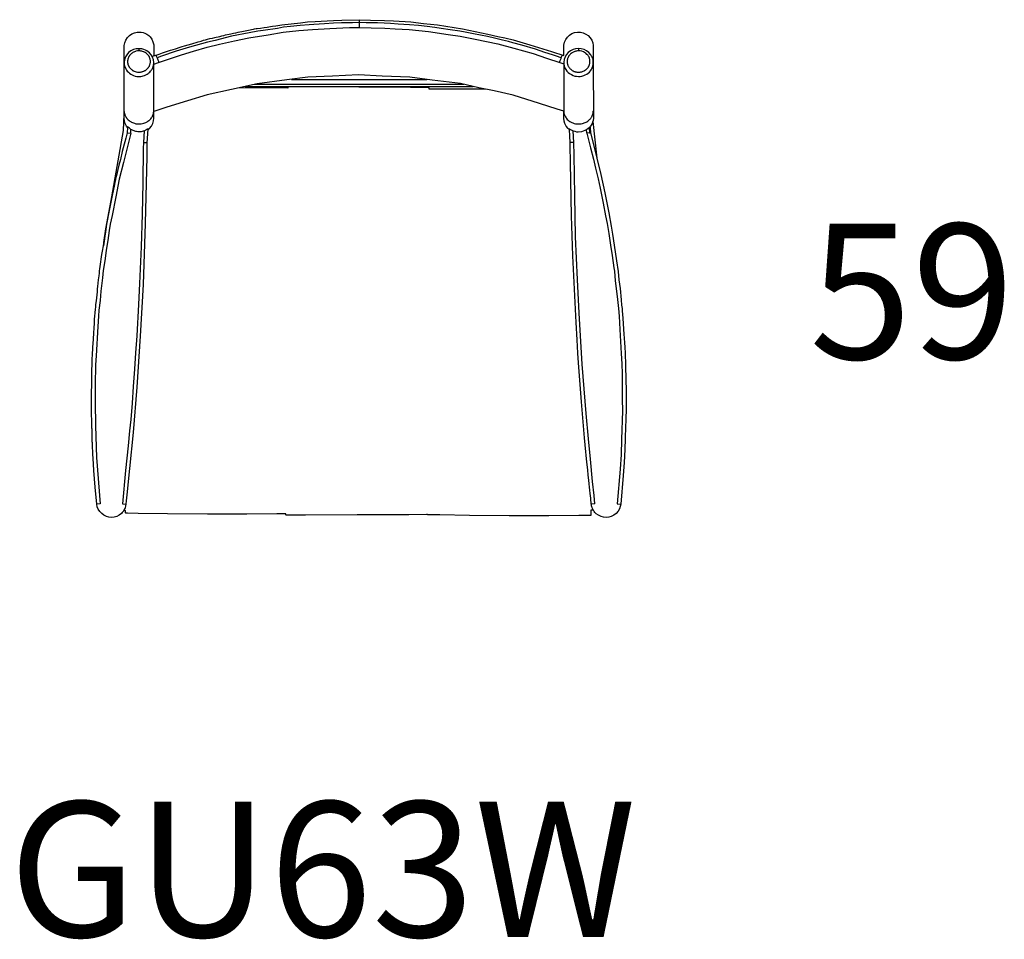
# Model space of a CAD drawing. Units: inches. Extents: x -111 to 10333, y -12024 to 4787.
# Drawn here: x 6456 to 7621, y -7717 to -6629 of the extents above; entities that cross this region are included whole.
import ezdxf

# ---------------------------------------------------------------- set-up
doc = ezdxf.new("R2010")
doc.units = ezdxf.units.IN
doc.header["$MEASUREMENT"] = 0
doc.layers.add('Text', color=7, linetype='Continuous')
doc.styles.get("Standard").update_dxf_attribs({"font": 'arial.ttf'})

msp = doc.modelspace()

# ---------------------------------------------------------------- linework, layer by layer
at = {"color": 7, "true_color": 0xffffff}
for p, q in [((6857.7, -6629), (6857.7, -6638.2)), ((6614.7, -6671.7), (6612.8, -6672.4)), ((6722.8, -6708), (6992.5, -6707.9)), ((6981.6, -6705.5), (6733.8, -6705.5)), ((6777.6, -6699.6), (6937.9, -6699.6)), ((7130, -6762.9), (7131.3, -6762.7)), ((6602.7, -6774.3), (6607, -6774.3)), ((7111.8, -6774.3), (7107.5, -6774.3)), ((6577.8, -7201.8), (6582.1, -7202.4)), ((7136.4, -7201.9), (7132.4, -7202.3))]:
    msp.add_line(p, q, dxfattribs=at)
for points in [[(6614.7, -6671.8), (6621.1, -6669.6), (6625.1, -6668.3), (6631.1, -6666.3), (6634.4, -6665.2), (6637.6, -6664.2), (6640.4, -6663.3), (6645.9, -6661.4), (6648.5, -6660.7), (6651.2, -6659.9), (6655.3, -6658.6), (6659.6, -6657.4), (6667.1, -6655.2), (6670.6, -6654.2), (6673.6, -6653.3), (6675.8, -6652.7), (6678.3, -6652.1), (6681.1, -6651.4), (6684.1, -6650.7), (6687, -6650), (6688.6, -6649.7), (6691, -6649.1), (6692.9, -6648.7), (6695.1, -6648.1), (6697.6, -6647.5), (6699.7, -6647), (6704, -6646), (6705.8, -6645.6), (6707.3, -6645.3), (6709, -6645), (6711.8, -6644.4), (6714.5, -6643.9), (6716.6, -6643.4), (6719, -6642.9), (6720.9, -6642.6), (6722.8, -6642.2), (6724.9, -6641.7), (6726.9, -6641.4), (6728.9, -6640.9), (6730.4, -6640.6), (6732.2, -6640.3), (6732.8, -6640.2), (6734, -6639.9), (6735.7, -6639.5), (6737, -6639.4), (6740.8, -6638.9), (6745.3, -6638.3), (6749, -6637.7), (6753, -6637.1), (6755.2, -6636.8), (6759.1, -6636.2), (6766.2, -6635.1), (6777.1, -6633.9), (6788.4, -6632.6), (6796.6, -6631.6), (6805.7, -6631.1), (6819.7, -6630.3), (6827.4, -6629.8), (6837.1, -6629.5), (6857.8, -6629), (6871, -6629.4), (6887.7, -6629.8), (6898.5, -6630.4), (6919, -6631.6), (6933.8, -6633.3), (6950.4, -6635.2), (6980.1, -6639.6), (7009.8, -6646.1), (7021.7, -6648.7), (7030.2, -6650.6), (7039.9, -6652.7), (7059.6, -6658.7), (7085.4, -6666.7), (7099.8, -6671.4), (7099.8, -6659.7), (7099.8, -6659), (7100.6, -6655.7), (7102, -6652.4), (7104, -6649.6), (7106.5, -6647.3), (7109.4, -6645.4), (7112.6, -6644.2), (7116, -6643.6), (7119.4, -6643.7), (7122.8, -6644.5), (7125.9, -6645.9), (7128.7, -6647.8), (7131.1, -6650.4), (7132.9, -6653.2), (7134.1, -6656.4), (7134.7, -6659.7), (7134.7, -6679.6), (7134.8, -6745.3), (7134.6, -6748.4), (7134.2, -6749.4), (7138.8, -6792.8), (7143.7, -6812.2), (7148.2, -6833.7), (7153, -6857.7), (7156, -6873.2), (7157.3, -6882.8), (7159.4, -6895.7), (7162.2, -6914.2), (7163.9, -6927), (7165, -6936.9), (7166.3, -6947.2), (7167.6, -6960.6), (7168.2, -6966.9), (7168.7, -6970.9), (7169, -6974.8), (7169.2, -6976.6), (7169.4, -6978.8), (7169.6, -6981.2), (7169.8, -6983.9), (7170, -6987.3), (7170.1, -6990.3), (7170.4, -6993.2), (7170.5, -6995.4), (7170.8, -7000.8), (7171.1, -7006.2), (7171.4, -7011.1), (7171.8, -7017), (7172.2, -7023.1), (7172.4, -7025), (7172.4, -7026.4), (7172.4, -7028), (7172.5, -7029.5), (7172.6, -7031.8), (7172.7, -7033.7), (7172.8, -7036), (7172.8, -7036.9), (7172.9, -7038.9), (7172.9, -7040.8), (7172.9, -7042.6), (7173, -7050.9), (7173.4, -7071.7), (7173.5, -7087.8), (7173.5, -7091.5), (7173.4, -7093.8), (7173.3, -7097.2), (7173.2, -7100), (7173.1, -7103.4), (7172.9, -7110.5), (7172.5, -7124.5), (7172.1, -7137.4), (7171.2, -7152.8), (7170.1, -7168.2), (7167.1, -7202.4), (7166.6, -7205), (7165.6, -7207.8), (7164, -7210.5), (7161.6, -7213.2), (7158.9, -7215.3), (7155.9, -7216.8), (7152.9, -7217.6), (7149.9, -7217.9), (7146.8, -7217.6), (7143.8, -7216.9), (7140.7, -7215.4), (7138.2, -7213.5), (7136.6, -7212), (7135.8, -7211), (7134.8, -7209.5), (7131.9, -7209.4), (7131.8, -7215.6), (7131.6, -7215.7), (7131, -7215.7), (7130.2, -7215.7), (7129.6, -7215.8), (7117.4, -7215.8), (7082.1, -7216), (7035.2, -7216), (6988.4, -7215.5), (6953.1, -7215), (6941, -7214.8), (6939.6, -7214.8), (6938.9, -7214.7), (6938.5, -7214.6), (6938.4, -7214.4), (6938.3, -7214.5), (6938.1, -7214.6), (6937.7, -7214.6), (6937.2, -7214.6), (6916.4, -7214.7), (6855.3, -7214.9), (6794.2, -7215.1), (6772.8, -7215.1), (6772, -7215.2), (6771.4, -7215.1), (6771.1, -7215), (6771.1, -7213.8), (6760.2, -7213.8), (6724.9, -7214.1), (6678.1, -7214), (6631.1, -7213.5), (6596.2, -7213.1), (6583.7, -7212.8), (6582.3, -7212.8), (6581.7, -7212.8), (6581.3, -7212.6), (6581.2, -7212.1), (6581.1, -7209.9), (6579.4, -7210), (6578.6, -7211.1), (6577.5, -7212.3), (6576.4, -7213.4), (6573.7, -7215.4), (6570.9, -7216.8), (6567.7, -7217.6), (6564.8, -7217.9), (6561.7, -7217.6), (6558.7, -7216.8), (6555.7, -7215.4), (6553.1, -7213.4), (6550.8, -7211), (6549.1, -7208.2), (6547.9, -7205.3), (6547.4, -7202.3), (6545.5, -7182.3), (6544, -7162.3), (6543.4, -7155), (6543, -7148.1), (6542.9, -7147.3), (6542.9, -7146.5), (6542.8, -7144.7), (6542.7, -7143.4), (6542.7, -7142), (6542.6, -7141.1), (6542.6, -7139.8), (6542.5, -7138.3), (6542.4, -7136.6), (6542.4, -7135.4), (6542.3, -7134.4), (6542.2, -7133.5), (6542.2, -7132.9), (6542.1, -7132.1), (6542.1, -7131.7), (6542.1, -7130.7), (6542.1, -7129.7), (6542, -7128.3), (6542, -7127.3), (6542, -7125.7), (6542, -7124.4), (6541.9, -7122.6), (6541.9, -7121), (6541.8, -7119.6), (6541.8, -7117.5), (6541.7, -7116.4), (6541.7, -7115.5), (6541.7, -7113.6), (6541.6, -7112.2), (6541.6, -7111), (6541.5, -7109.6), (6541.5, -7107.9), (6541.4, -7106.5), (6541.4, -7105.3), (6541.4, -7104), (6541.3, -7102.8), (6541.3, -7101.5), (6541.3, -7100.3), (6541.2, -7099), (6541.2, -7097.7), (6541.1, -7096), (6541.1, -7094.7), (6541.1, -7093.4), (6541, -7092.5), (6541, -7091.7), (6541, -7089.9), (6541, -7076.9), (6541.1, -7070.2), (6541.3, -7060.9), (6541.4, -7051.7), (6541.6, -7043.1), (6541.7, -7037.4), (6541.7, -7036.1), (6541.8, -7032.9), (6542, -7029.8), (6542.1, -7026), (6542.1, -7024.5), (6542.3, -7022.8), (6542.5, -7020), (6542.7, -7016.5), (6543, -7012.3), (6543.3, -7007.2), (6543.8, -6999.7), (6544.1, -6994), (6544.5, -6988), (6544.8, -6983.2), (6545, -6979.7), (6545.4, -6975.8), (6545.7, -6971.7), (6546, -6969), (6546.3, -6965.9), (6546.8, -6961.5), (6547.3, -6957.9), (6548, -6951.1), (6548.3, -6947.3), (6548.7, -6944.6), (6549.1, -6940.6), (6549.5, -6936.8), (6550, -6932.2), (6550.4, -6928.8), (6550.7, -6926.2), (6551, -6923.6), (6551.3, -6921.2), (6552, -6915.6), (6552.5, -6912.4), (6553.4, -6906.9), (6554.1, -6902.8), (6555.1, -6896.4), (6555.1, -6896.4), (6555.6, -6893.7), (6555.6, -6893.7), (6555.7, -6892.7), (6558.2, -6876.4), (6565.3, -6838.7), (6579.1, -6760.2), (6579.8, -6740.6), (6579.8, -6740.6), (6579.8, -6740.6), (6579.7, -6659.7), (6580.3, -6656.3), (6581.6, -6653.2), (6583.5, -6650.2), (6585.9, -6647.6), (6588.7, -6645.7), (6591.9, -6644.4), (6595, -6643.7), (6598, -6643.6), (6599.9, -6643.8), (6602, -6644.3), (6604.3, -6645), (6606.4, -6646.1), (6608.7, -6647.8), (6610.3, -6649.4), (6612.3, -6652.1), (6613.7, -6655.2), (6614.7, -6658.8), (6614.7, -6661)], [(6597.1, -6663.3), (6594, -6663.5), (6590.8, -6664.4), (6587.6, -6666), (6585, -6667.9), (6582.7, -6670.5), (6581.3, -6673.1), (6580.4, -6675.4), (6580, -6676.8), (6579.8, -6678.7), (6579.7, -6680.1), (6579.9, -6682), (6580.2, -6683.4), (6580.7, -6685), (6581.5, -6687), (6582.4, -6688.5), (6583.4, -6689.7), (6584.7, -6691.2), (6585.9, -6692.2), (6587.6, -6693.4), (6589.1, -6694.3), (6590.7, -6695), (6592.6, -6695.6), (6594.6, -6696), (6596.3, -6696.1), (6597.8, -6696.1), (6599.4, -6696), (6600.9, -6695.8), (6602.3, -6695.4), (6603.8, -6694.9), (6605.5, -6694.2), (6606.9, -6693.4), (6608.1, -6692.6), (6609, -6691.9), (6609.9, -6691), (6611, -6689.9), (6611.6, -6689.1), (6612.1, -6688.3), (6612.7, -6687.4), (6613.1, -6686.7), (6613.3, -6686.3), (6613.6, -6685.6), (6613.9, -6684.9), (6614.1, -6684.1), (6614.3, -6683.6), (6614.4, -6682.8), (6614.5, -6682.2), (6614.7, -6681.3), (6614.7, -6680.9), (6614.7, -6680.4), (6614.7, -6679.7), (6614.4, -6676.5), (6613.3, -6673.2), (6611.7, -6670.4), (6609.5, -6668), (6606.7, -6665.9), (6604.8, -6664.9), (6603, -6664.2), (6600.8, -6663.6)], [(7117.2, -6663.2), (7113.8, -6663.6), (7110.7, -6664.4), (7107.6, -6665.9), (7105.1, -6667.9), (7103, -6670.2), (7101.4, -6672.9), (7100.2, -6676.2), (7099.7, -6679.3), (7099.8, -6681.5), (7100.1, -6683.3), (7100.8, -6685.5), (7102, -6687.9), (7103.5, -6689.9), (7104.8, -6691.3), (7106.5, -6692.7), (7108.7, -6694), (7110.8, -6695), (7112.8, -6695.6), (7114.9, -6695.9), (7117.1, -6696.1), (7119.3, -6696), (7121.3, -6695.7), (7123.3, -6695.1), (7125.2, -6694.3), (7127, -6693.4), (7128.8, -6692.1), (7130, -6691), (7131.2, -6689.6), (7132.3, -6688.3), (7133, -6686.9), (7133.7, -6685.4), (7134.2, -6683.7), (7134.5, -6682.4), (7134.6, -6681.6), (7134.7, -6680.9), (7134.7, -6680.4), (7134.7, -6679.6), (7134.7, -6678.7), (7134.6, -6677.9), (7134.5, -6677.3), (7134.4, -6676.5), (7134.2, -6675.8), (7134, -6675), (7133.8, -6674.5), (7133.4, -6673.6), (7133, -6672.7), (7132.7, -6672), (7132.1, -6671.2), (7131.7, -6670.4), (7129.5, -6667.9), (7126.8, -6665.9), (7123.8, -6664.4), (7120.5, -6663.5)]]:
    msp.add_lwpolyline(points, close=True, dxfattribs=at)
for points in [[(6614.8, -6681.5), (6620.5, -6679.5), (6634.7, -6674.7), (6647.5, -6670.4), (6661.9, -6666.2), (6678, -6661.5), (6692.4, -6658.1), (6710.4, -6653.8), (6727.1, -6650.5), (6750.1, -6646.7), (6767.7, -6643.9), (6786.2, -6641.9), (6802.6, -6640.4), (6822.9, -6639.2), (6846.4, -6638.3), (6857.8, -6638.2), (6871.8, -6638.5), (6888, -6638.9), (6900.4, -6639.7), (6916.8, -6640.7), (6939.9, -6643.1), (6962.9, -6646.3), (6977.3, -6648.4), (6995, -6651.9), (7021.6, -6657.4), (7040.6, -6662.5), (7063.6, -6669.1), (7079.5, -6674.3), (7095.2, -6679.7), (7099.8, -6681.2)], [(7096.7, -6674), (7091, -6672.1), (7086.6, -6670.6), (7077.5, -6667.6), (7066.4, -6663.9), (7050.2, -6659.3), (7039.4, -6656.3), (7034.3, -6654.9), (7027.2, -6653.2), (7017.7, -6650.9), (7009.4, -6648.9), (7001.3, -6647.2), (6993, -6645.6), (6983, -6643.7), (6976.8, -6642.5), (6965.3, -6640.8), (6954.6, -6639.2), (6947.1, -6638.1), (6938.3, -6637.1), (6927.7, -6636), (6917.2, -6634.9), (6903.8, -6634.1), (6894.7, -6633.5), (6887.2, -6633), (6879.3, -6632.8), (6865.8, -6632.5), (6857.7, -6632.4), (6850, -6632.6), (6836.7, -6632.8), (6827.5, -6633.1), (6816.8, -6633.7), (6804, -6634.5), (6798.5, -6634.9), (6788.1, -6636), (6776.6, -6637.2), (6768.3, -6638), (6761, -6639.2), (6744.1, -6641.7), (6737.9, -6642.6), (6727.5, -6644.6), (6706.6, -6648.6), (6687.2, -6653.5), (6678.3, -6655.5), (6657.1, -6661.6), (6641.2, -6666.4), (6623.8, -6672.3), (6618.7, -6674), (6617.9, -6672), (6617.6, -6671.2), (6617.4, -6670.8)], [(6597.2, -6663.3), (6597.2, -6665.9), (6596.2, -6665.9), (6595.3, -6666), (6594.1, -6666.2), (6593.6, -6666.4), (6593, -6666.5), (6592, -6666.9), (6591.3, -6667.2), (6590.9, -6667.4), (6590.1, -6667.8), (6589.2, -6668.4), (6588.5, -6668.9), (6587.7, -6669.6), (6587.1, -6670.1), (6586.7, -6670.6), (6586.2, -6671.2), (6585.9, -6671.6), (6585.6, -6672.1), (6585.4, -6672.5), (6585.1, -6672.9), (6584.9, -6673.3), (6584.7, -6673.8), (6584.5, -6674.3), (6584.3, -6674.8), (6584.2, -6675.2), (6584.1, -6675.7), (6584, -6676.3), (6583.9, -6676.8), (6583.8, -6677.2), (6583.8, -6677.8), (6583.7, -6678.3), (6583.8, -6678.7), (6583.8, -6679.1), (6583.8, -6679.5), (6583.8, -6680), (6583.9, -6680.5), (6584, -6680.8), (6584.1, -6681.4), (6584.2, -6681.8), (6584.4, -6682.2), (6584.5, -6682.7), (6584.7, -6683), (6584.9, -6683.5), (6585.1, -6683.9), (6585.3, -6684.2), (6585.5, -6684.6), (6585.8, -6685.1), (6586, -6685.4), (6586.4, -6685.9), (6586.7, -6686.4), (6587.1, -6686.7), (6587.5, -6687.2), (6587.9, -6687.6), (6588.5, -6688.1), (6589, -6688.4), (6589.7, -6688.9), (6590.1, -6689.1), (6590.6, -6689.4), (6591.2, -6689.7), (6591.7, -6689.9), (6592.9, -6690.3), (6594.1, -6690.7), (6595.5, -6690.9), (6596.5, -6691), (6597.5, -6691), (6598.4, -6691), (6599.1, -6690.9), (6600, -6690.7), (6600.8, -6690.6), (6601.3, -6690.4), (6601.9, -6690.2), (6602.4, -6690), (6603, -6689.8), (6603.6, -6689.6), (6604.3, -6689.2), (6604.8, -6688.9), (6605.2, -6688.6), (6605.8, -6688.2), (6606.2, -6687.9), (6606.5, -6687.6), (6606.9, -6687.2), (6607.2, -6686.9), (6607.6, -6686.5), (6608.1, -6686), (6608.4, -6685.6), (6608.6, -6685.2), (6608.9, -6684.8), (6609.2, -6684.4), (6609.5, -6683.8), (6609.7, -6683.2), (6610, -6682.5), (6610.2, -6681.9), (6610.4, -6681.1), (6610.6, -6680.5), (6610.7, -6679.6), (6610.7, -6679.6), (6610.7, -6679.6), (6610.7, -6679.6), (6610.7, -6679.6), (6610.7, -6679.6), (6610.7, -6679.6), (6610.7, -6679.6), (6610.7, -6679.6), (6610.7, -6679.6), (6610.7, -6679.6), (6610.7, -6679.6), (6610.7, -6679.6), (6610.7, -6679.6), (6610.7, -6679.6), (6610.7, -6679.5), (6610.7, -6679.4), (6610.7, -6679.2), (6610.7, -6678.6), (6610.7, -6677.7), (6610.7, -6677.2), (6610.6, -6676.6), (6610.5, -6676.1), (6610.4, -6675.5), (6610, -6674.4), (6609.7, -6673.7), (6609.5, -6673.1), (6609, -6672.2), (6608.7, -6671.8), (6608.2, -6671.1), (6607.8, -6670.6), (6607.1, -6669.9), (6606.8, -6669.6), (6606, -6668.9), (6605.6, -6668.6), (6604.4, -6667.8), (6603.7, -6667.4), (6603, -6667.1), (6602.5, -6666.9), (6601.4, -6666.5), (6600.8, -6666.4), (6600, -6666.2), (6599.4, -6666.1), (6598.5, -6666), (6597.3, -6665.9)], [(6618.7, -6674), (6619.7, -6676.5), (6619.9, -6677.4), (6620.2, -6678.2), (6620.5, -6679.5)], [(7095, -6679.5), (7095, -6679.2), (7095.2, -6678.6), (7095.5, -6677.3), (7096.5, -6674.7), (7097, -6673.3), (7097.5, -6672), (7097.7, -6671.4), (7097.9, -6671.1), (7098, -6670.9), (7098.1, -6670.8)], [(7117.2, -6663.2), (7117.2, -6665.9), (7116.5, -6665.9), (7116.1, -6665.9), (7114.9, -6666.1), (7114, -6666.3), (7113.1, -6666.5), (7112.7, -6666.6), (7111.9, -6666.9), (7111, -6667.3), (7110.3, -6667.7), (7109.8, -6668), (7109.4, -6668.3), (7108.8, -6668.6), (7108.6, -6668.8), (7108.2, -6669.1), (7107.8, -6669.5), (7107.2, -6670), (7106.8, -6670.5), (7106.4, -6671), (7106.1, -6671.4), (7105.7, -6671.9), (7105.5, -6672.3), (7105.2, -6672.8), (7105, -6673.2), (7104.8, -6673.7), (7104.5, -6674.2), (7104.3, -6674.8), (7104.1, -6675.4), (7104, -6676), (7103.9, -6676.5), (7103.9, -6676.8), (7103.8, -6677.3), (7103.8, -6677.7), (7103.7, -6678.1), (7103.7, -6678.6), (7103.8, -6679.1), (7103.8, -6679.5), (7103.8, -6679.9), (7103.9, -6680.4), (7104, -6681.1), (7104.2, -6681.6), (7104.3, -6682.1), (7104.5, -6682.5), (7104.6, -6682.8), (7104.7, -6683.2), (7105, -6683.8), (7105.4, -6684.4), (7105.7, -6685), (7106.1, -6685.6), (7106.5, -6686.1), (7107.1, -6686.7), (7107.5, -6687.2), (7108.1, -6687.7), (7108.7, -6688.2), (7109.8, -6688.9), (7111, -6689.6), (7112.1, -6690.1), (7112.9, -6690.3), (7113.3, -6690.5), (7114, -6690.7), (7114.5, -6690.8), (7115.3, -6690.9), (7116, -6691), (7116.7, -6691), (7117.2, -6691), (7118, -6691), (7118.5, -6691), (7119.3, -6690.9), (7119.9, -6690.8), (7120.5, -6690.7), (7121.2, -6690.5), (7121.8, -6690.3), (7122.7, -6689.9), (7123.8, -6689.5), (7124.3, -6689.2), (7124.8, -6688.9), (7125.4, -6688.4), (7125.8, -6688.2), (7126.2, -6687.8), (7126.6, -6687.5), (7127.1, -6687.1), (7127.3, -6686.8), (7127.7, -6686.4), (7128.1, -6685.9), (7128.5, -6685.4), (7128.9, -6684.8), (7129.1, -6684.4), (7129.4, -6684), (7129.6, -6683.4), (7129.9, -6682.8), (7130.1, -6682.3), (7130.2, -6681.8), (7130.3, -6681.5), (7130.5, -6680.9), (7130.6, -6680.4), (7130.7, -6679.7), (7130.7, -6679.1), (7130.7, -6678.5), (7130.7, -6678), (7130.7, -6677.6), (7130.6, -6677), (7130.6, -6676.5), (7130.5, -6676), (7130.3, -6675.4), (7130.2, -6675), (7130, -6674.4), (7129.7, -6673.5), (7129.2, -6672.7), (7128.8, -6671.9), (7128.1, -6670.9), (7127.2, -6670), (7125.7, -6668.7), (7124.2, -6667.7), (7123.1, -6667.1), (7121.1, -6666.4), (7119.3, -6666), (7117.2, -6665.9)], [(7099.7, -6681.2), (7099.9, -6737.1), (7092, -6734.7), (7071.2, -6728.3), (7040, -6718.3), (7017.4, -6713.1), (6999.1, -6709.4), (6977.6, -6704.5), (6944.1, -6700.5), (6917.8, -6696.9), (6884.8, -6695.6), (6857, -6694.1), (6826.3, -6695.9), (6797, -6697), (6772.3, -6700.3), (6737, -6704.8), (6706.7, -6711.6), (6677.8, -6717.9), (6654.6, -6725), (6630.2, -6732.6), (6614.8, -6737.6), (6614.7, -6681.5)], [(7006.7, -6711), (6941.1, -6711.3), (6940.5, -6711.3), (6940.5, -6709.5), (6940.4, -6709.4), (6940.2, -6709.4), (6939.8, -6709.4), (6918.4, -6709.3), (6857.3, -6708.9), (6773.3, -6708.6), (6773.2, -6710.1), (6716.3, -6709.4)], [(6583.7, -6756.4), (6582.6, -6755), (6581, -6751.9), (6580, -6748.7), (6579.7, -6745.5), (6579.8, -6740.6)], [(6579.8, -6737.5), (6579.9, -6738.8), (6580.1, -6739.8), (6580.4, -6740.9), (6580.6, -6741.7), (6580.9, -6742.4), (6581.3, -6743.2), (6581.6, -6743.8), (6581.6, -6743.9), (6581.7, -6744), (6581.7, -6744), (6581.7, -6744), (6581.7, -6744.1), (6581.7, -6744.1), (6581.7, -6744.1), (6581.7, -6744.1), (6581.7, -6744.1), (6581.7, -6744.1), (6581.7, -6744.1), (6581.7, -6744.1), (6581.7, -6744.1), (6581.7, -6744.1), (6581.7, -6744.1), (6581.7, -6744.1), (6581.7, -6744.1), (6581.7, -6744.1), (6581.7, -6744.1), (6581.7, -6744.1), (6581.7, -6744.1), (6581.7, -6744.1), (6581.7, -6744.1), (6581.7, -6744.1), (6581.7, -6744.1), (6581.7, -6744.1), (6581.7, -6744.1), (6581.7, -6744.1), (6581.7, -6744.1), (6581.7, -6744.1), (6581.7, -6744.1), (6581.7, -6744.1), (6581.7, -6744.1), (6581.7, -6744.1), (6581.7, -6744.1), (6581.7, -6744.1), (6581.8, -6744.1), (6581.8, -6744.1), (6581.8, -6744.1), (6581.8, -6744.1), (6581.8, -6744.1), (6581.8, -6744.1), (6581.8, -6744.1), (6581.8, -6744.1), (6581.8, -6744.1), (6581.8, -6744.1), (6581.8, -6744.1), (6581.9, -6744.2), (6581.9, -6744.3), (6582.2, -6744.9), (6582.8, -6745.6), (6583.4, -6746.4), (6584.3, -6747.3), (6585.5, -6748.3), (6586.3, -6749), (6588, -6750), (6588.4, -6750.2), (6589.5, -6750.8), (6590.7, -6751.2), (6591.8, -6751.6), (6592.8, -6751.8), (6593.6, -6752), (6594.5, -6752.2), (6595.6, -6752.3), (6596.5, -6752.3), (6597.8, -6752.3), (6598.8, -6752.3), (6599.9, -6752.2), (6601.4, -6751.9), (6602.8, -6751.6), (6604.1, -6751.1), (6605.2, -6750.6), (6606.1, -6750.2), (6606.9, -6749.7), (6607.8, -6749.2), (6609, -6748.4), (6609.7, -6747.8), (6610.6, -6746.9), (6611.3, -6746.1), (6612, -6745.2), (6612.6, -6744.4), (6613.1, -6743.5), (6613.4, -6742.8), (6613.5, -6742.5), (6613.7, -6742.1), (6614, -6741.5), (6614.1, -6741), (6614.2, -6740.6), (6614.4, -6740.1), (6614.5, -6739.6), (6614.5, -6739.3), (6614.6, -6738.9), (6614.6, -6738.5), (6614.7, -6738), (6614.8, -6737.6)], [(6608.1, -6759.1), (6609.6, -6757.8), (6611.9, -6755), (6613.5, -6751.9), (6614.5, -6748.7), (6614.7, -6745.6), (6614.8, -6737.6)], [(7106.4, -6759.1), (7104.9, -6757.8), (7102.6, -6755), (7101, -6751.8), (7100.1, -6748.9), (7099.7, -6745.6), (7099.8, -6737.1)], [(7099.9, -6737.1), (7099.9, -6739.1), (7100.2, -6740.6), (7100.6, -6741.7), (7101.2, -6743.1), (7101.7, -6744.1), (7102.5, -6745.2), (7102.9, -6745.8), (7103.9, -6746.9), (7104.9, -6747.8), (7105.9, -6748.6), (7107.1, -6749.5), (7108.3, -6750.2), (7109.3, -6750.7), (7110.6, -6751.2), (7112.2, -6751.7), (7113.6, -6752), (7115, -6752.2), (7116.3, -6752.3), (7118, -6752.3), (7119.1, -6752.3), (7120.5, -6752.1), (7121.8, -6751.8), (7123.2, -6751.4), (7124, -6751.1), (7125.2, -6750.7), (7126.2, -6750.2), (7127.1, -6749.7), (7128.1, -6749), (7129, -6748.3), (7130.2, -6747.2), (7130.8, -6746.7), (7131.5, -6745.8), (7132, -6745.2), (7132.5, -6744.5), (7132.9, -6743.9), (7133.4, -6742.8), (7133.9, -6741.7), (7134.2, -6740.9), (7134.3, -6740.4), (7134.5, -6739.7), (7134.6, -6739.1), (7134.6, -6738.6), (7134.7, -6737.9), (7134.7, -6737.4), (7134.8, -6737)], [(7130.8, -6756.4), (7131.9, -6755), (7133.6, -6751.8), (7134.2, -6749.4)], [(6587.5, -6763.4), (6578.8, -6798.1), (6573.9, -6817.7), (6569.7, -6838.7), (6565.4, -6860.6), (6563.3, -6871), (6562.1, -6878.5), (6560.3, -6890.3), (6558.6, -6901.5), (6557.1, -6911.4), (6555.2, -6923.6), (6554.9, -6925.8), (6554, -6934.5), (6552.3, -6950.2), (6551.2, -6961.4), (6549.9, -6972.7), (6549.2, -6979.9), (6548.4, -6992.1), (6546.5, -7026.6), (6546.1, -7032), (6545.8, -7037.6), (6545.5, -7060.7), (6545.3, -7081.6), (6545.7, -7109.6), (6547.1, -7147.2), (6551.5, -7201.8), (6547.5, -7202.2)], [(6579.4, -7210), (6579.9, -7209.1), (6580.8, -7207.3), (6581.2, -7206.4), (6581.8, -7204.4), (6582.2, -7202.3), (6582.6, -7198.2), (6583.4, -7191.2), (6586.3, -7159.9), (6590.7, -7117.4), (6594.9, -7063.7), (6599.1, -7003.6), (6602.5, -6942.2), (6605.1, -6870.3), (6607, -6791), (6607, -6774.7), (6608.1, -6758.5), (6608.1, -6758.3), (6608.1, -6758.3), (6608, -6758.3), (6607.9, -6758.3), (6607.8, -6758.4), (6607.4, -6758.6), (6606.6, -6759), (6605.2, -6759.7), (6603.7, -6760.4), (6602.2, -6760.9), (6600.9, -6761.2), (6599.7, -6761.5), (6597.7, -6761.6), (6596.9, -6761.6), (6595.7, -6761.6), (6594.4, -6761.4), (6593.4, -6761.2), (6592.5, -6760.9), (6591.5, -6760.6), (6590.3, -6760.2), (6589.6, -6759.8), (6588.6, -6759.4), (6587.7, -6758.8), (6587.1, -6758.4), (6585.9, -6757.5), (6584.9, -6756.7), (6584.3, -6756.1), (6583.7, -6755.7), (6583.7, -6755.7), (6583.7, -6755.7), (6583.7, -6755.8), (6583.7, -6756.4), (6583.2, -6762.7), (6581.5, -6769.3), (6578.7, -6780.7), (6577.5, -6785.1), (6575.2, -6794.3), (6573.4, -6801.3), (6571.4, -6809.8), (6570.6, -6813.3), (6570, -6815.7), (6569.6, -6818), (6569.1, -6820.1), (6568.8, -6821.8), (6568.3, -6824), (6565.7, -6836.9), (6562.5, -6852.9), (6559, -6870.8), (6557.6, -6880.3), (6556.8, -6885.2), (6555.9, -6891.2), (6555.5, -6894.2), (6555.1, -6896.4), (6555.1, -6896.4)], [(6578, -7201.9), (6581.8, -7162.5), (6584.7, -7133.2), (6586.4, -7115.6), (6587.8, -7102), (6589.4, -7082.6), (6590.7, -7063.2), (6592.2, -7042.6), (6593.6, -7023), (6595, -7003.2), (6597.1, -6965.8), (6598.2, -6941.2), (6600.1, -6897.9), (6601.4, -6859.2), (6602, -6822), (6602.5, -6781.4), (6602.8, -6774.3), (6603.8, -6760.3)], [(6583.2, -6762.7), (6587.5, -6763.4), (6587.7, -6758.8)], [(7134.8, -7209.5), (7134.5, -7209.1), (7134.1, -7208.2), (7133.7, -7207.3), (7133.3, -7206.4), (7133.2, -7206), (7133, -7205.3), (7132.7, -7204.4), (7132.6, -7203.7), (7132.4, -7203), (7132.3, -7202.3), (7132.1, -7200), (7131.8, -7197.8), (7131.6, -7195.1), (7131, -7189.8), (7130.5, -7185.5), (7130.2, -7182.3), (7129.7, -7178.1), (7129.3, -7173.8), (7128.7, -7168.1), (7128.1, -7161.5), (7127.2, -7152.7), (7125.2, -7132), (7124.4, -7123.8), (7120.9, -7081.3), (7117.3, -7034.9), (7116.4, -7023.7), (7115.5, -7007.7), (7114.3, -6987.4), (7110.5, -6908.5), (7108.8, -6861), (7107.9, -6798.4), (7107.5, -6777.9), (7107.5, -6774.4), (7107, -6766.7), (7106.4, -6759), (7106.3, -6758.3), (7106.6, -6758.3), (7107.7, -6758.9), (7109.1, -6759.7), (7110.1, -6760.1), (7110.9, -6760.4), (7112.7, -6761), (7114.8, -6761.5), (7116.9, -6761.6), (7121, -6761.2), (7123.2, -6760.6), (7125.1, -6759.8), (7126.8, -6758.8), (7128.8, -6757.4), (7129.9, -6756.4), (7130.7, -6755.7), (7130.8, -6755.7), (7130.8, -6755.7), (7130.8, -6755.7), (7130.8, -6755.7), (7130.8, -6755.7), (7130.8, -6756.4), (7131.3, -6762.7), (7138.8, -6792.5)], [(7136.5, -7201.9), (7135.6, -7191.8), (7133.9, -7175.3), (7131.4, -7149), (7129, -7125.1), (7126.1, -7095.1), (7121.7, -7036.6), (7117.8, -6976.2), (7116.1, -6936.3), (7113.8, -6885.9), (7112.7, -6836.7), (7111.9, -6789.4), (7111.8, -6774.2), (7110.9, -6760.4)], [(7129.7, -6756.8), (7130, -6762.9), (7127.1, -6763.4), (7126.8, -6758.8)], [(7127.1, -6763.4), (7131.3, -6780.4), (7134.8, -6794), (7137.3, -6804.5), (7140.4, -6817.4), (7142.7, -6828.3), (7146.2, -6846), (7149.2, -6861.2), (7151.1, -6870.2), (7152.9, -6882), (7155.1, -6895.9), (7156.8, -6907.9), (7159, -6922.4), (7159.7, -6926.7), (7160.7, -6937.8), (7162.8, -6956.4), (7164.3, -6970.8), (7165.2, -6979.7), (7166.2, -6995.5), (7167.8, -7023.9), (7168.6, -7036.1), (7168.8, -7048.2), (7169, -7078), (7169.2, -7092), (7168.1, -7125.7), (7167.5, -7143.5), (7166.3, -7160.9), (7163, -7201.8), (7167.2, -7202.2)]]:
    msp.add_lwpolyline(points, dxfattribs=at)

# ---------------------------------------------------------------- texts
at = {"layer": 'Text', "lineweight": 9, "width": 1.0004}
for s, p in [('59', (7390.2, -7030.6)), ('GU63W', (6443.4, -7714.3))]:
    msp.add_text(s, height=160.08, dxfattribs=at).set_placement(p)

doc.saveas('drawing.dxf')
